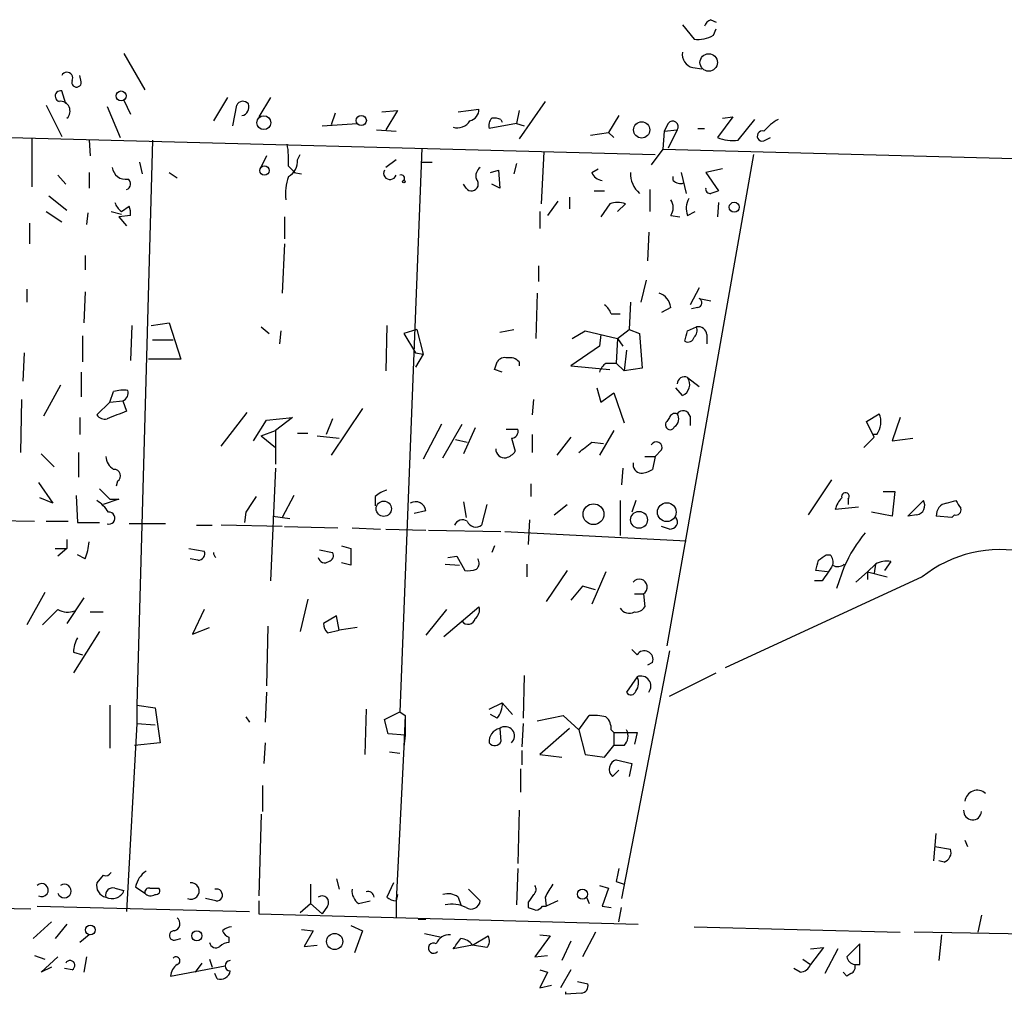
# Model space of a CAD drawing. Extents: x 0 to 739, y 338 to 1211.
# Drawn here: x 181 to 245, y 798 to 862 of the extents above; entities that cross this region are included whole.
import ezdxf

# ---------------------------------------------------------------- set-up
doc = ezdxf.new("R2010")
doc.units = 0
doc.header["$MEASUREMENT"] = 0
doc.layers.add('MAIN', color=5, linetype='CONTINUOUS')

msp = doc.modelspace()

# ---------------------------------------------------------------- linework, layer by layer
at = {"layer": 'MAIN'}
for p, q in [((224.028, 861.7429), (224.79, 860.8116)), ((225.8907, 862.0816), (226.2293, 861.9123)), ((226.06, 861.0656), (226.2293, 861.4889)), ((187.5367, 859.8803), (188.8913, 857.5096)), ((184.7427, 858.0176), (184.658, 858.4409)), ((224.7053, 858.9489), (225.298, 858.8643)), ((183.7267, 856.5783), (183.4727, 857.4249)), ((95.5887, 856.5783), (222.25, 853.2763)), ((182.4567, 856.4936), (183.4727, 854.4616)), ((187.5367, 856.8323), (187.96, 855.9009)), ((194.31, 857.0016), (193.3787, 855.4776)), ((194.6487, 855.1389), (194.9027, 856.4936)), ((197.104, 857.0016), (196.342, 855.7316)), ((215.0533, 856.7476), (213.36, 854.2923)), ((186.436, 856.4089), (187.2827, 854.3769)), ((201.3373, 855.9856), (201.0833, 855.2236)), ((204.3853, 856.0703), (205.4013, 856.1549)), ((205.4013, 856.1549), (204.6393, 854.8849)), ((209.3807, 856.0703), (210.7353, 856.2396)), ((213.36, 856.1549), (213.1907, 855.3083)), ((219.8793, 855.8163), (219.202, 854.7156)), ((200.4907, 855.1389), (202.7767, 855.3083)), ((213.1907, 855.3083), (211.4127, 854.9696)), ((212.1747, 855.5623), (212.2593, 855.3929)), ((213.1907, 855.3083), (213.6987, 855.1389)), ((223.0967, 855.3083), (222.8427, 854.8003)), ((227.33, 855.7316), (226.314, 854.3769)), ((226.6527, 855.6469), (227.33, 855.7316)), ((227.6687, 854.2076), (228.7693, 855.5623)), ((204.0467, 854.8849), (205.3167, 854.8003)), ((218.0167, 854.5463), (219.202, 854.7156)), ((219.202, 854.7156), (219.5407, 854.3769)), ((222.8427, 854.8003), (222.758, 853.6149)), ((222.8427, 854.8003), (223.6893, 854.8849)), ((223.6893, 854.8849), (223.0967, 853.6996)), ((225.044, 854.9696), (225.4673, 854.9696)), ((181.5253, 854.2923), (181.5253, 851.1596)), ((185.2507, 854.2076), (185.3353, 853.1916)), ((189.3993, 854.2076), (188.3833, 817.2929)), ((229.4467, 854.2076), (229.7853, 854.3769)), ((198.882, 852.9376), (199.0513, 853.2763)), ((207.01, 853.6996), (205.5707, 816.8696)), ((214.9687, 853.4456), (214.7993, 850.0589)), ((222.758, 853.6149), (221.996, 852.5989)), ((222.758, 853.6149), (281.3473, 852.0909)), ((228.6847, 853.2763), (223.012, 821.1876)), ((188.5527, 852.7683), (188.722, 852.0063)), ((196.85, 853.1916), (196.4267, 852.3449)), ((205.3167, 852.9376), (204.6393, 852.4296)), ((207.01, 852.7683), (207.6873, 852.7683)), ((213.1907, 852.6836), (213.0213, 852.0063)), ((185.2507, 852.0909), (185.2507, 851.0749)), ((190.5, 852.0909), (191.008, 851.7523)), ((198.2893, 852.5143), (198.7127, 852.0909)), ((198.628, 852.0909), (199.136, 852.0063)), ((211.4973, 852.0909), (212.0053, 852.2603)), ((212.0053, 852.2603), (212.09, 851.0749)), ((218.1013, 852.0909), (218.5247, 852.3449)), ((223.9433, 852.0909), (224.282, 850.7363)), ((226.6527, 852.3449), (225.552, 852.0909)), ((225.552, 852.0909), (226.3987, 850.9056)), ((183.2187, 851.9216), (183.7267, 851.3289)), ((209.8887, 851.0749), (209.7193, 851.3289)), ((212.09, 851.0749), (211.582, 851.3289)), ((223.4353, 851.5829), (223.4353, 851.8369)), ((218.2707, 850.9056), (218.948, 850.9056)), ((221.9113, 850.9903), (221.9113, 849.5509)), ((182.626, 850.5669), (183.8113, 849.6356)), ((215.9, 850.2283), (215.2227, 849.2969)), ((216.662, 850.4823), (216.662, 849.7203)), ((219.2867, 850.0589), (218.694, 849.2123)), ((219.7947, 849.5509), (220.3027, 850.0589)), ((226.3987, 850.1436), (226.314, 849.2123)), ((182.4567, 849.5509), (183.4727, 848.8736)), ((185.166, 849.4663), (185.0813, 848.7043)), ((186.69, 849.5509), (187.3673, 849.3816)), ((187.3673, 849.5509), (187.8753, 849.8896)), ((214.7147, 849.5509), (214.7147, 848.4503)), ((224.3667, 849.2969), (224.8747, 849.5509)), ((181.356, 848.7889), (181.356, 847.4343)), ((187.96, 849.2969), (187.198, 849.2123)), ((187.198, 849.2123), (187.706, 848.6196)), ((198.0353, 849.2123), (198.0353, 847.7729)), ((223.266, 849.2969), (223.8587, 849.2123)), ((221.8267, 848.1963), (221.742, 846.3336)), ((198.0353, 847.4343), (197.866, 844.2169)), ((184.9967, 846.6723), (184.9967, 845.7409)), ((214.63, 845.9949), (214.63, 844.9789)), ((221.6573, 845.0636), (221.3187, 843.6243)), ((181.1867, 844.4709), (181.1867, 843.6243)), ((184.9967, 844.3016), (184.912, 842.2696)), ((225.1287, 844.5556), (224.536, 843.4549)), ((214.5453, 844.2169), (214.4607, 841.2536)), ((220.6413, 843.6243), (220.5567, 841.8463)), ((225.1287, 843.8783), (225.8907, 843.7089)), ((223.266, 843.2856), (222.6733, 842.9469)), ((225.044, 843.2856), (224.6207, 843.2009)), ((219.3713, 842.8623), (219.964, 842.8623)), ((188.0447, 842.1003), (187.96, 839.8143)), ((189.3147, 842.1003), (190.5, 842.2696)), ((190.5, 842.2696), (191.262, 839.8989)), ((196.5113, 842.0156), (197.0193, 841.5923)), ((197.7813, 841.7616), (197.6967, 840.9149)), ((204.724, 842.1003), (204.6393, 839.1369)), ((206.6713, 841.8463), (205.8247, 841.5923)), ((206.6713, 841.8463), (207.0947, 840.2376)), ((212.09, 841.6769), (213.0213, 841.8463)), ((216.8313, 841.2536), (217.678, 841.7616)), ((217.678, 841.7616), (219.7947, 841.2536)), ((219.7947, 841.2536), (220.5567, 841.8463)), ((220.5567, 841.8463), (221.234, 841.5923)), ((224.3667, 841.7616), (224.9593, 842.0156)), ((184.8273, 841.4229), (184.8273, 839.7296)), ((189.3993, 841.1689), (190.754, 841.1689)), ((205.8247, 841.5923), (206.5867, 840.3223)), ((218.694, 841.5076), (218.6093, 840.7456)), ((219.7947, 841.2536), (219.71, 839.6449)), ((219.7947, 841.2536), (220.1333, 840.7456)), ((221.234, 841.5923), (221.4033, 839.3063)), ((225.6367, 841.5076), (225.6367, 840.9149)), ((218.6093, 840.7456), (216.7467, 839.4756)), ((220.3873, 840.4916), (220.218, 839.1369)), ((181.0173, 840.3223), (180.9327, 838.4596)), ((191.262, 839.8989), (189.1453, 839.8989)), ((206.5867, 840.3223), (207.0947, 840.2376)), ((207.0947, 840.2376), (206.5867, 839.3909)), ((213.36, 839.7296), (213.36, 839.4756)), ((212.2593, 839.0523), (211.7513, 839.2216)), ((216.7467, 839.4756), (219.2867, 839.2216)), ((219.0327, 839.6449), (219.71, 839.6449)), ((219.71, 839.6449), (220.218, 839.1369)), ((221.4033, 839.3063), (220.218, 839.1369)), ((184.7427, 839.0523), (184.7427, 837.4436)), ((224.3667, 838.7136), (225.1287, 838.1209)), ((183.388, 838.2056), (182.2873, 836.1736)), ((218.44, 838.0363), (218.694, 837.1049)), ((224.028, 837.5283), (223.6047, 838.0363)), ((180.848, 837.2743), (180.7633, 833.8029)), ((186.6053, 837.1049), (186.8593, 837.7823)), ((186.6053, 837.1049), (187.452, 837.1896)), ((187.452, 837.1896), (187.706, 836.5123)), ((214.2913, 837.2743), (214.2067, 836.2583)), ((218.694, 837.1049), (219.5407, 837.6976)), ((219.5407, 837.6976), (220.218, 835.7503)), ((185.7587, 836.2583), (186.6053, 837.1049)), ((203.1153, 836.6816), (201.0833, 833.6336)), ((184.658, 836.0889), (184.658, 834.9883)), ((193.8867, 834.2263), (195.58, 836.4276)), ((196.0033, 834.5649), (196.85, 835.9196)), ((196.85, 835.9196), (198.5433, 836.0889)), ((198.5433, 836.0889), (197.4427, 835.2423)), ((201.168, 836.0043), (200.7447, 834.9883)), ((223.1813, 836.0889), (223.012, 835.8349)), ((224.536, 836.1736), (224.536, 835.5809)), ((236.0507, 835.8349), (236.8973, 836.3429)), ((238.252, 836.0889), (237.744, 834.5649)), ((196.5113, 834.9036), (197.4427, 835.2423)), ((197.4427, 835.2423), (197.4427, 833.0409)), ((208.28, 835.6656), (207.0947, 833.3796)), ((208.3647, 833.4643), (209.6347, 835.6656)), ((210.4813, 835.4116), (209.7193, 833.7183)), ((212.5133, 835.3269), (213.2753, 835.3269)), ((219.5407, 835.2423), (218.6093, 833.6336)), ((236.5587, 834.8189), (236.0507, 835.8349)), ((196.5113, 834.9036), (197.4427, 834.1416)), ((198.882, 835.0729), (199.5593, 835.0729)), ((200.152, 834.9036), (201.5913, 834.7343)), ((209.2113, 834.6496), (209.9733, 834.4803)), ((212.852, 834.7343), (213.106, 833.8876)), ((214.2067, 834.9883), (214.2067, 833.8029)), ((216.7467, 834.8189), (215.8153, 833.6336)), ((235.8813, 834.1416), (236.5587, 834.8189)), ((236.728, 834.9883), (236.474, 834.9883)), ((237.744, 834.5649), (239.0987, 834.7343)), ((218.1013, 834.4803), (218.8633, 834.3956)), ((222.6733, 833.9723), (222.25, 833.5489)), ((182.118, 833.7183), (182.9647, 832.8716)), ((184.5733, 833.8029), (184.5733, 832.1943)), ((221.5727, 833.5489), (222.25, 833.5489)), ((222.25, 833.5489), (222.0807, 832.7023)), ((197.4427, 832.7869), (197.104, 825.4209)), ((220.1333, 832.7869), (220.0487, 831.6863)), ((233.7647, 832.0249), (232.2407, 829.7389)), ((181.9487, 831.8556), (182.88, 830.5009)), ((185.928, 831.4323), (186.6053, 830.7549)), ((187.1133, 831.9403), (187.0287, 831.6016)), ((214.122, 831.7709), (214.122, 830.9243)), ((182.88, 830.5009), (182.0333, 830.8396)), ((184.404, 831.0089), (184.4887, 829.2309)), ((187.198, 830.7549), (186.182, 830.4163)), ((186.6053, 830.7549), (187.198, 830.7549)), ((198.628, 831.0089), (197.866, 829.5696)), ((203.962, 830.9243), (203.962, 830.3316)), ((234.8653, 830.7549), (234.8653, 830.4163)), ((237.1513, 831.2629), (237.9133, 831.2629)), ((237.9133, 831.2629), (237.744, 829.6543)), ((209.7193, 830.5856), (209.8887, 829.5696)), ((211.2433, 830.4163), (210.9047, 829.0616)), ((215.646, 829.7389), (216.4927, 830.4163)), ((219.964, 830.6703), (219.964, 828.3843)), ((220.98, 830.6703), (220.726, 829.9083)), ((235.5427, 830.2469), (234.0187, 830.0776)), ((238.76, 829.6543), (239.776, 830.6703)), ((241.3, 830.5009), (241.8927, 830.6703)), ((173.5667, 829.4849), (181.6947, 829.3156)), ((195.4953, 829.9083), (195.4107, 829.2309)), ((197.2733, 829.6543), (198.374, 829.4849)), ((207.264, 829.9929), (206.502, 829.8236)), ((237.744, 829.6543), (236.3893, 829.9083)), ((239.3527, 829.7389), (238.76, 829.6543)), ((241.6387, 829.5696), (240.6227, 829.6543)), ((241.808, 829.7389), (241.6387, 829.5696)), ((182.4567, 829.3156), (183.896, 829.3156)), ((184.4887, 829.2309), (185.928, 829.2309)), ((190.246, 829.1463), (187.8753, 829.1463)), ((192.278, 829.0616), (193.294, 829.0616)), ((197.866, 828.9769), (193.8867, 829.0616)), ((198.0353, 828.9769), (201.5067, 828.8923)), ((202.438, 828.8923), (204.3007, 828.8076)), ((204.6393, 828.8076), (207.264, 828.7229)), ((214.0373, 829.4003), (213.9527, 827.7916)), ((223.1813, 828.8076), (222.6733, 828.9769)), ((207.4333, 828.7229), (212.1747, 828.6383)), ((212.4287, 828.6383), (224.282, 828.0456)), ((183.0493, 827.5376), (183.8113, 827.5376)), ((183.8113, 827.5376), (183.2187, 827.0296)), ((183.8113, 828.1303), (183.8113, 827.5376)), ((191.77, 827.5376), (192.786, 827.3683)), ((201.7607, 827.7069), (202.3533, 827.5376)), ((202.3533, 827.5376), (202.3533, 826.4369)), ((211.7513, 827.7069), (211.582, 827.2836)), ((184.9967, 826.8603), (184.4887, 827.1143)), ((192.3627, 826.7756), (191.8547, 826.8603)), ((200.3213, 827.4529), (201.168, 827.2836)), ((208.7033, 826.9449), (209.296, 827.0296)), ((209.296, 827.0296), (209.804, 826.0983)), ((233.426, 827.1143), (233.68, 827.1143)), ((202.3533, 826.4369), (201.7607, 826.6063)), ((208.534, 826.5216), (209.4653, 826.4369)), ((213.868, 826.5216), (213.868, 825.6749)), ((234.6113, 826.3523), (234.1033, 824.9129)), ((236.1353, 826.0136), (236.6433, 826.5216)), ((236.6433, 826.5216), (236.5587, 825.9289)), ((237.6593, 826.6909), (237.236, 826.0983)), ((216.4927, 826.0983), (215.138, 824.0663)), ((219.0327, 826.0136), (218.1013, 823.8969)), ((239.6913, 825.6749), (226.822, 819.7483)), ((233.5107, 826.0136), (232.7487, 826.0983)), ((235.3733, 825.3363), (236.1353, 826.0136)), ((236.1353, 826.0136), (236.1353, 825.5056)), ((236.1353, 826.0136), (237.4053, 825.6749)), ((217.5087, 825.0823), (216.7467, 824.1509)), ((218.3553, 824.8283), (217.5087, 825.0823)), ((233.172, 825.4209), (232.664, 825.4209)), ((182.372, 824.6589), (181.1867, 822.5423)), ((184.912, 824.3203), (183.8113, 822.6269)), ((220.8953, 824.5743), (221.488, 824.5743)), ((221.488, 824.5743), (221.5727, 823.7276)), ((199.5593, 824.2356), (199.0513, 822.1189)), ((208.4493, 821.7803), (210.7353, 823.7276)), ((183.2187, 823.5583), (182.2027, 822.5423)), ((185.3353, 823.3889), (186.182, 823.3889)), ((192.786, 823.5583), (192.024, 821.9496)), ((201.422, 823.1349), (200.5753, 822.6269)), ((201.5913, 822.2036), (201.422, 823.1349)), ((208.6187, 823.5583), (207.264, 821.8649)), ((192.024, 821.9496), (193.1247, 822.3729)), ((196.9347, 822.4576), (196.85, 818.5629)), ((202.7767, 822.3729), (201.5913, 822.2036)), ((185.928, 822.1189), (184.2347, 819.4096)), ((200.8293, 822.0343), (201.5913, 822.2036)), ((184.2347, 820.7643), (184.8273, 820.5949)), ((223.1813, 820.8489), (220.0487, 804.6776)), ((220.726, 820.9336), (221.0647, 820.5949)), ((222.0807, 820.0869), (221.742, 819.9176)), ((213.6987, 819.2403), (213.614, 816.4463)), ((221.0647, 819.1556), (220.3873, 818.1396)), ((223.1813, 817.8856), (226.2293, 819.4096)), ((196.85, 818.1396), (196.7653, 816.1923)), ((186.6053, 817.2929), (186.6053, 814.4989)), ((188.3833, 817.2929), (188.3833, 816.1076)), ((188.3833, 817.2929), (189.5687, 817.1236)), ((211.4127, 817.0389), (212.2593, 817.4623)), ((212.2593, 817.4623), (212.9367, 816.7003)), ((189.5687, 817.1236), (189.9073, 814.8376)), ((203.3693, 817.0389), (203.2847, 814.0756)), ((204.5547, 816.3616), (205.5707, 816.8696)), ((205.5707, 816.8696), (205.9093, 816.6156)), ((205.9093, 816.6156), (205.8247, 814.5836)), ((205.9093, 816.6156), (205.9093, 815.3456)), ((211.9207, 816.4463), (211.4973, 816.7003)), ((214.5453, 816.2769), (216.2387, 816.6156)), ((216.2387, 816.6156), (217.2547, 815.6843)), ((217.2547, 815.6843), (217.932, 816.6156)), ((188.3833, 816.1076), (187.706, 803.8309)), ((188.3833, 816.1076), (189.5687, 816.0229)), ((195.4953, 816.5309), (195.7493, 816.1923)), ((204.8087, 815.4303), (204.5547, 816.3616)), ((213.614, 816.1076), (213.5293, 814.5836)), ((205.9093, 815.3456), (204.8087, 815.4303)), ((205.9093, 815.3456), (205.8247, 814.5836)), ((212.09, 815.7689), (212.1747, 814.9223)), ((216.662, 815.7689), (214.7147, 814.0756)), ((217.2547, 815.6843), (217.678, 814.0756)), ((219.3713, 815.6843), (219.5407, 815.5149)), ((219.5407, 815.5149), (219.5407, 814.6683)), ((219.5407, 815.5149), (221.0647, 815.5149)), ((221.0647, 815.5149), (220.8953, 814.7529)), ((189.9073, 814.8376), (188.214, 814.6683)), ((196.7653, 814.8376), (196.6807, 813.4829)), ((218.948, 813.9063), (219.5407, 814.6683)), ((220.218, 814.6683), (219.5407, 814.6683)), ((204.8933, 814.2449), (205.5707, 814.1603)), ((205.8247, 814.5836), (205.3167, 804.5083)), ((213.5293, 814.3296), (213.5293, 813.3983)), ((214.7147, 814.0756), (216.154, 813.9063)), ((217.678, 814.0756), (218.948, 813.9063)), ((219.71, 813.7369), (220.726, 813.4829)), ((220.726, 813.4829), (220.5567, 812.6363)), ((213.4447, 813.1443), (213.4447, 811.6203)), ((219.8793, 813.0596), (219.456, 812.6363)), ((196.596, 812.0436), (196.596, 810.3503)), ((196.5113, 810.1809), (196.342, 804.8469)), ((213.36, 810.4349), (213.2753, 806.9636)), ((240.4533, 807.1329), (240.6227, 808.9109)), ((242.4853, 808.4876), (242.6547, 808.0643)), ((240.538, 808.0643), (241.554, 807.8949)), ((241.1307, 807.0483), (240.792, 807.1329)), ((213.2753, 806.6249), (213.1907, 804.2543)), ((86.9527, 806.0323), (181.4407, 804.0003)), ((186.182, 806.2016), (185.7587, 805.6936)), ((201.422, 805.9476), (201.5913, 805.2703)), ((205.1473, 805.6936), (204.724, 804.7623)), ((219.71, 805.7783), (220.218, 805.6089)), ((186.944, 805.3549), (187.5367, 805.1856)), ((188.2987, 805.4396), (188.8913, 805.0163)), ((189.23, 805.3549), (189.8227, 805.3549)), ((199.7287, 805.6089), (199.7287, 804.3389)), ((210.058, 805.2703), (210.82, 804.5083)), ((218.6093, 805.5243), (219.202, 805.3549)), ((219.202, 805.3549), (218.7787, 804.1696)), ((193.548, 804.5083), (192.8707, 804.6776)), ((196.342, 804.5083), (196.342, 803.6616)), ((199.0513, 803.7463), (199.7287, 804.3389)), ((199.7287, 804.3389), (200.4907, 803.6616)), ((202.8613, 804.3389), (203.6233, 804.5083)), ((205.4013, 804.9316), (205.3167, 804.5083)), ((205.3167, 804.5083), (205.3167, 803.4076)), ((209.3807, 804.7623), (209.55, 804.2543)), ((213.9527, 804.4236), (213.9527, 804.0849)), ((215.0533, 804.7623), (215.138, 804.1696)), ((215.9, 804.5083), (215.138, 804.1696)), ((217.7627, 804.7623), (217.932, 804.3389)), ((181.864, 804.1696), (195.7493, 803.8309)), ((200.8293, 804.1696), (200.4907, 803.6616)), ((214.884, 804.1696), (215.138, 804.1696)), ((218.7787, 804.1696), (219.3713, 804.0849)), ((219.8793, 803.1536), (220.0487, 804.0849)), ((182.7953, 803.1536), (181.61, 802.0529)), ((196.342, 803.6616), (221.1493, 802.9843)), ((206.756, 803.3229), (207.264, 803.3229)), ((243.586, 803.5769), (243.332, 802.4763)), ((183.8113, 802.9843), (183.0493, 802.0529)), ((199.136, 802.6456), (199.898, 802.5609)), ((199.898, 802.5609), (199.3053, 801.5449)), ((202.3533, 802.8996), (203.1153, 802.5609)), ((203.1153, 802.5609), (202.6073, 801.1216)), ((218.3553, 802.4763), (217.5087, 800.8676)), ((224.79, 802.8149), (238.252, 802.4763)), ((265.0067, 801.9683), (239.1833, 802.4763)), ((185.2507, 802.3069), (184.658, 801.7989)), ((190.9233, 801.9683), (191.262, 802.0529)), ((194.3947, 802.1376), (194.3947, 801.7989)), ((207.1793, 802.3916), (208.28, 802.1376)), ((210.312, 801.6296), (211.328, 802.2223)), ((215.392, 802.2223), (214.376, 800.8676)), ((214.7147, 802.3069), (215.392, 802.2223)), ((216.7467, 801.8836), (216.154, 800.6136)), ((240.9613, 802.3069), (240.792, 800.6136)), ((199.3053, 801.5449), (200.152, 801.6296)), ((210.312, 801.6296), (209.042, 801.3756)), ((211.2433, 801.4603), (210.312, 801.6296)), ((232.41, 801.3756), (233.2567, 801.4603)), ((233.2567, 801.4603), (232.41, 800.3596)), ((234.188, 801.3756), (233.3413, 799.7669)), ((235.6273, 801.7143), (234.7807, 800.8676)), ((235.6273, 800.3596), (235.6273, 801.7143)), ((181.6947, 800.9523), (182.372, 800.6983)), ((182.118, 799.8516), (183.2187, 800.8676)), ((185.0813, 800.8676), (184.912, 799.8516)), ((193.1247, 800.6983), (193.294, 800.1903)), ((214.376, 800.8676), (215.2227, 800.9523)), ((231.902, 800.6983), (232.41, 800.3596)), ((182.7953, 800.1903), (182.118, 799.8516)), ((184.15, 800.0209), (183.642, 800.1056)), ((190.5847, 799.5976), (194.1407, 800.2749)), ((192.6167, 800.4443), (192.1933, 799.8516)), ((214.7147, 800.0209), (215.2227, 799.8516)), ((215.2227, 799.8516), (214.7147, 798.8356)), ((216.7467, 800.0209), (216.0693, 798.8356)), ((231.7327, 799.8516), (231.3093, 800.1056)), ((234.7807, 799.5976), (234.5267, 799.8516)), ((235.2887, 800.3596), (235.6273, 800.3596)), ((193.6327, 799.4283), (193.4633, 799.7669)), ((217.17, 799.2589), (217.8473, 799.0896)), ((235.0347, 799.7669), (234.7807, 799.5976)), ((214.7147, 798.8356), (215.4767, 799.0049)), ((216.408, 798.4123), (216.408, 798.5816)), ((217.424, 798.4969), (216.408, 798.4123))]:
    msp.add_line(p, q, dxfattribs=at)
for centre, radius in [((225.7515, 859.2888), 0.5714), ((187.3474, 857.0988), 0.3268), ((203.0447, 855.5012), 0.3302), ((196.6736, 855.3539), 0.4523), ((221.3699, 854.8825), 0.5304), ((196.7124, 852.2286), 0.3085), ((205.8246, 851.4983), 0.0846), ((227.4146, 849.8332), 0.3217), ((204.515, 830.1345), 0.4981), ((218.2208, 829.7748), 0.6806), ((223.0093, 829.9095), 0.6128), ((221.1958, 829.4108), 0.5527), ((217.4962, 804.9516), 0.3268), ((185.3353, 802.6174), 0.3217), ((192.3002, 802.2357), 0.3312), ((201.3055, 801.8625), 0.5267)]:
    msp.add_circle(centre, radius, dxfattribs=at)
for centre, radius, start, end in [((226.1871, 861.3617), 0.7785, 112.378134, 157.605454), ((225.0438, 862.8445), 2.0487, 262.883656, 299.73725), ((224.9256, 859.8295), 0.9078, 171.421795, 255.954571), ((183.8114, 858.2717), 0.3786, 333.421413, 153.455252), ((184.4358, 857.9859), 0.3086, 157.840022, 5.897224), ((183.388, 857.0863), 0.349, 75.955794, 255.959776), ((183.3739, 856.1126), 0.6389, 313.205138, 96.344153), ((195.3095, 856.3041), 0.4488, 37.666685, 155.022443), ((195.1482, 856.3666), 0.5582, 279.602401, 22.287456), ((209.9944, 856.2044), 0.7417, 281.532613, 2.720065), ((209.3278, 855.9539), 0.9439, 252.375116, 329.694188), ((212.0052, 855.1813), 0.6292, 132.268789, 199.661787), ((211.7092, 854.4195), 1.234, 67.837317, 95.916652), ((223.393, 855.0966), 0.3642, 324.455006, 144.455006), ((231.7324, 852.8534), 3.0674, 117.979423, 140.602432), ((229.2562, 854.4828), 0.3347, 71.570465, 304.691906), ((191.7771, 852.8537), 6.521, 357.016583, 9.710481), ((227.3301, 857.0027), 2.8155, 248.845168, 276.907187), ((197.6684, 852.8812), 1.2149, 300.734064, 2.66081), ((187.6456, 852.5324), 0.8769, 186.731975, 279.524625), ((204.9221, 852.0604), 0.4183, 151.44967, 340.620748), ((211.2011, 851.8792), 0.6695, 124.698943, 198.426829), ((218.8576, 852.3938), 0.8147, 201.826223, 264.442654), ((222.3157, 852.0165), 1.6761, 177.455803, 229.803992), ((187.6031, 851.3471), 0.3714, 286.087395, 59.65805), ((201.2542, 850.7361), 3.1626, 159.631183, 187.689938), ((205.6553, 851.7205), 0.2182, 320.913782, 112.81582), ((210.2435, 851.3528), 0.4507, 218.070113, 44.307773), ((223.901, 852.0063), 0.6294, 222.276138, 289.655661), ((225.8483, 851.0326), 0.2993, 171.875312, 278.143638), ((268.4672, 723.8286), 133.8593, 108.316987, 108.546184), ((188.0452, 850.4826), 1.1522, 197.110772, 233.960562), ((219.7947, 848.5778), 1.5658, 71.068631, 108.931369), ((222.5885, 849.8049), 0.8468, 323.136869, 36.863131), ((225.5098, 849.7626), 1.2344, 149.040224, 202.166027), ((186.7314, 849.4237), 1.2351, 354.107543, 22.160618), ((222.1709, 843.167), 1.1015, 6.181077, 72.397417), ((224.9875, 843.5961), 0.3156, 280.312966, 63.418709), ((218.2712, 842.524), 1.1509, 17.093579, 53.981411), ((54.9335, 883.7788), 174.5653, 345.843219, 346.07237), ((224.3668, 841.8039), 0.6292, 312.268789, 19.661787), ((225.0671, 841.4537), 0.5721, 5.405678, 100.860186), ((224.409, 841.4089), 0.3875, 236.88812, 349.502061), ((84.836, 881.8256), 133.8753, 341.443693, 341.672876), ((212.4372, 839.3825), 0.6223, 75.023504, 146.097982), ((212.7673, 839.2215), 0.7807, 40.605275, 102.524827), ((219.7102, 838.7133), 1.1519, 126.026276, 162.884837), ((224.1728, 838.2702), 0.4839, 66.380113, 177.619478), ((223.7233, 838.2564), 0.7893, 292.708651, 35.397599), ((187.5366, 835.4955), 2.385, 83.883985, 106.498134), ((187.2826, 837.6976), 0.5356, 288.441716, 18.428183), ((314.064, 518.7758), 341.9398, 111.686812, 111.916007), ((224.0703, 836.0466), 0.4827, 15.254078, 142.12814), ((186.275, 836.605), 0.6219, 213.881709, 285.00382), ((223.5623, 835.9619), 0.4016, 71.565051, 161.565051), ((223.2006, 836.0004), 0.5968, 302.358529, 35.024268), ((235.6173, 835.815), 1.3846, 323.339491, 22.412322), ((212.8332, 835.1952), 0.4613, 272.335786, 16.588605), ((223.2289, 835.61), 0.3125, 133.962616, 338.665009), ((212.4051, 834.024), 0.5701, 176.69138, 280.94133), ((48.328, 1045.7916), 271.0635, 308.550169, 308.779351), ((222.3253, 834.1229), 0.3792, 336.599036, 150.277609), ((187.4519, 833.6336), 1.1039, 184.400696, 237.530798), ((212.1753, 834.5642), 1.1506, 287.082228, 323.98361), ((186.9017, 832.2931), 0.4114, 300.954203, 95.915695), ((221.4032, 833.0409), 0.5986, 171.864482, 261.884788), ((221.2347, 833.9704), 1.5244, 273.158773, 303.708832), ((449.8338, 661.0664), 305.2796, 146.192733, 146.421916), ((205.1296, 829.72), 1.6774, 103.993164, 134.113543), ((235.6441, 829.6732), 1.675, 135.863544, 166.028469), ((234.6794, 830.9261), 0.2527, 317.357246, 200.019917), ((184.445, 828.5946), 2.4565, 32.329512, 57.670488), ((206.5867, 829.9082), 0.6826, 7.12814, 119.745922), ((239.2539, 830.3457), 0.6148, 279.247824, 31.870042), ((241.4128, 829.7164), 0.7925, 98.182242, 184.494074), ((241.9068, 830.0634), 0.3392, 253.066164, 16.949994), ((369.0619, 915.0662), 152.6259, 213.57026, 213.799443), ((186.5561, 829.5187), 0.3912, 252.125349, 95.191777), ((223.2405, 829.2733), 0.4695, 262.755391, 39.13056), ((209.6636, 828.81), 0.5929, 58.510883, 154.891454), ((210.5343, 829.538), 0.6035, 201.625105, 307.864991), ((243.3111, 822.5159), 9.5081, 140.579666, 156.203688), ((182.0965, 828.1092), 3.1577, 336.702057, 357.308125), ((192.3965, 827.199), 0.4247, 265.43576, 23.492649), ((193.7719, 827.2685), 0.3935, 177.80076, 235.320501), ((200.6516, 827.0211), 0.4218, 190.406893, 308.473109), ((200.8434, 827.0719), 0.3875, 280.497939, 33.11188), ((210.2695, 826.564), 0.4829, 307.883309, 37.85729), ((148.4893, 953.9565), 152.6538, 303.578089, 303.807251), ((233.2566, 826.6486), 0.6294, 340.344339, 47.723862), ((244.8226, 819.2222), 8.2443, 77.910291, 128.492335), ((63.4789, 868.7693), 174.5654, 345.851179, 346.080322), ((487.522, 656.5963), 305.2797, 146.196642, 146.425815), ((234.1716, 827.007), 0.6549, 240.518813, 312.171884), ((237.4052, 825.0824), 1.6284, 81.022983, 117.896356), ((210.0158, 827.6647), 1.5807, 262.299482, 290.370222), ((221.2182, 825.0165), 0.518, 301.388668, 141.875699), ((210.1002, 823.516), 0.6694, 304.698943, 18.426829), ((220.5566, 823.9815), 0.6826, 209.742799, 299.750087), ((220.98, 824.0662), 0.6826, 262.87186, 330.261365), ((183.8456, 824.5117), 1.1411, 236.673423, 294.527898), ((201.5323, 822.6863), 0.9588, 183.551733, 222.844497), ((210.0256, 823.0428), 0.4622, 212.235369, 350.38483), ((186.4875, 820.6502), 2.2557, 152.389812, 177.100556), ((221.5419, 820.2793), 0.5721, 340.348871, 146.521027), ((220.3497, 818.7511), 0.8215, 320.111376, 29.498328), ((221.3187, 818.5523), 0.6546, 320.909538, 112.831956), ((220.6695, 818.2807), 0.3155, 206.565051, 349.704897), ((210.8837, 817.3563), 1.3797, 318.732034, 4.40635), ((218.2282, 813.271), 3.3577, 76.137165, 95.060949), ((218.3855, 815.7811), 0.9905, 354.391856, 49.200438), ((212.2403, 814.9476), 0.8349, 100.370521, 187.571061), ((212.4602, 815.2944), 0.6018, 310.619882, 127.960987), ((219.6045, 815.2926), 0.8753, 314.500098, 26.582615), ((211.7679, 815.1118), 0.4488, 217.666685, 335.022443), ((219.8974, 813.114), 0.6504, 106.743959, 227.26173), ((243.2971, 810.9231), 0.8185, 48.447268, 172.664865), ((242.9933, 810.3926), 0.5848, 175.910893, 355.910893), ((240.9191, 807.6832), 0.6693, 288.432242, 18.440363), ((186.3513, 806.5404), 0.3787, 243.44848, 333.414653), ((189.9073, 805.101), 1.6439, 124.508882, 168.113137), ((431.4493, 763.8757), 215.8457, 168.576788, 168.805966), ((182.1603, 805.2174), 0.4266, 240.268444, 133.993248), ((186.5206, 805.5242), 0.7805, 167.464822, 257.471989), ((191.9161, 805.1612), 0.5359, 244.487007, 96.578677), ((183.6374, 805.159), 0.4423, 198.819973, 124.32239), ((186.8169, 804.8893), 0.4826, 74.731346, 195.257201), ((186.753, 805.5089), 0.8478, 241.718011, 337.582369), ((189.1876, 805.0586), 0.2993, 81.856362, 188.124688), ((189.2789, 805.3647), 0.5211, 221.951258, 303.787649), ((189.6251, 805.1856), 0.2602, 257.480746, 40.589353), ((193.5818, 804.8978), 0.3909, 265.040416, 107.64695), ((203.4834, 805.1835), 1.049, 175.253595, 233.626063), ((203.4964, 804.7412), 0.3815, 3.170666, 109.460862), ((208.7034, 803.8312), 1.1513, 53.967139, 107.108217), ((214.0644, 805.2664), 0.4045, 304.126202, 39.613322), ((426.9792, 678.1725), 246.8554, 148.919682, 149.148841), ((200.4906, 804.4236), 0.4233, 323.132809, 126.856362), ((205.3754, 805.4638), 0.9573, 227.120783, 266.484521), ((210.2274, 804.5759), 0.5964, 235.40144, 353.492197), ((341.1219, 720.0277), 152.6259, 146.200557, 146.42974), ((208.9572, 802.1372), 2.159, 64.440243, 101.304207), ((256.5342, 931.0076), 133.8752, 251.45383, 251.682999), ((214.4184, 804.4658), 0.5518, 274.396316, 327.536771), ((190.7117, 803.0266), 0.4827, 285.254078, 52.12814), ((190.8069, 802.254), 0.3085, 84.084305, 292.166983), ((194.623, 801.8588), 0.9579, 93.531189, 132.867946), ((194.6911, 802.8575), 0.7785, 202.394546, 247.621867), ((193.5396, 801.8751), 0.4218, 190.406893, 308.473109), ((194.4534, 800.8434), 0.9573, 93.51548, 132.879217), ((207.7687, 801.4245), 0.3373, 59.222684, 319.700812), ((208.8239, 801.3553), 0.9529, 87.064327, 157.86583), ((39.987, 928.7022), 211.6404, 323.014157, 323.243362), ((209.4692, 801.01), 1.046, 36.322154, 85.569787), ((210.796, 801.8957), 0.6243, 315.772379, 31.546171), ((184.0109, 800.3052), 0.3164, 296.071204, 153.920838), ((190.9387, 800.6059), 0.2558, 285.714701, 136.219549), ((194.4794, 800.2749), 0.3387, 90.016916, 269.983079), ((235.3732, 800.9521), 0.5985, 188.116564, 261.883436), ((191.5581, 799.5554), 0.9743, 124.373448, 177.517599), ((193.8497, 800.0262), 0.636, 250.052295, 351.87372), ((231.6542, 800.6617), 0.8139, 275.534773, 338.212969), ((234.8651, 800.1903), 0.4562, 291.829402, 21.785083), ((217.4052, 798.9578), 0.4613, 272.335786, 16.600508)]:
    msp.add_arc(centre, radius, start, end, dxfattribs=at)

doc.saveas('drawing.dxf')
